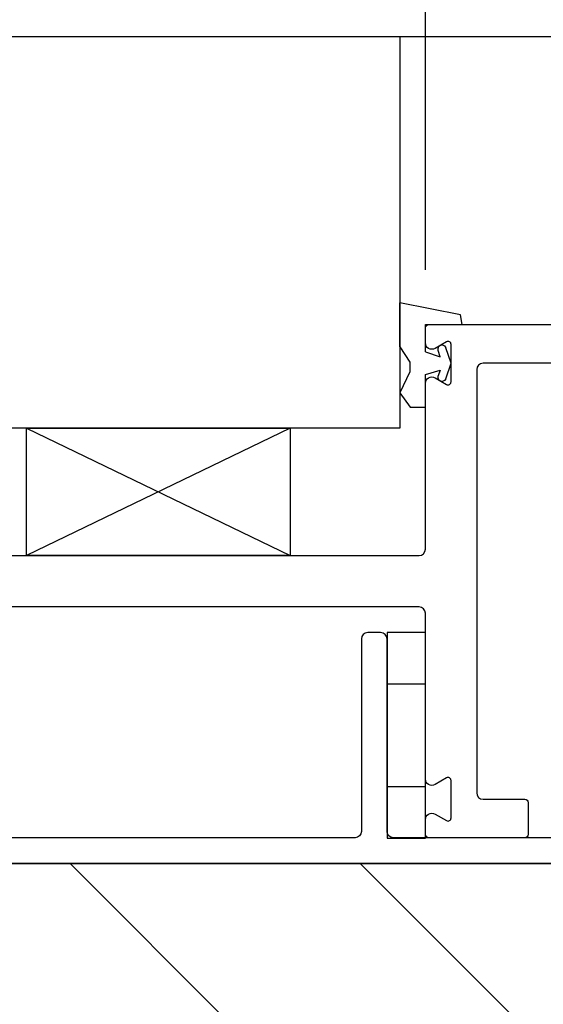
# Model space of a CAD drawing. Extents: x 3726 to 3902, y 7386 to 7522.
# Drawn here: x 3761 to 3772, y 7406 to 7425 of the extents above; entities that cross this region are included whole.
import ezdxf

# ---------------------------------------------------------------- set-up
doc = ezdxf.new("R2010")
doc.units = 0
doc.header["$LTSCALE"] = 16
doc.header["$MEASUREMENT"] = 0
doc.layers.get('0').update_dxf_attribs({"linetype": 'CONTINUOUS'})
doc.layers.get('Defpoints').update_dxf_attribs({"color": 167, "linetype": 'CONTINUOUS'})
for name, color, linetype in [('ACRYLIC', 1, 'CONTINUOUS'), ('ALUMINUM', 3, 'CONTINUOUS'), ('DIMENSIONS', 2, 'CONTINUOUS'), ('Existing', 7, 'CONTINUOUS'), ('GASKET', 4, 'CONTINUOUS'), ('hatch', 251, 'CONTINUOUS')]:
    doc.layers.add(name, color=color, linetype=linetype)
doc.styles.add('TSS_24', font='arial.ttf', dxfattribs={"height": 1.875})
doc.dimstyles.new('TSS_24', dxfattribs={"dimscale": 24, "dimtxt": 0.0781, "dimasz": 0.0938, "dimexe": 0.03125, "dimexo": 0.046875, "dimgap": 0.03, "dimtad": 1, "dimdec": 4, "dimzin": 0, "dimdsep": 46, "dimlunit": 5, "dimtxsty": 'TSS_24', "dimblk": 'OBLIQUE', "dimcen": 0.045, "dimdle": 0.03125, "dimadec": 0, "dimazin": 0, "dimtfac": 0.918977, "dimtdec": 4, "dimtmove": 2, "dimatfit": 3, "dimfxl": 1, "dimtolj": 1, "dimtzin": 0, "dimarcsym": 0})

# ---------------------------------------------------------------- blocks, each defined once
blk = doc.blocks.new('A$C683D5E8D')
at = {"layer": 'GASKET'}
for points in [[(0.2683, 0.245), (0.4016, 0.245), (0.4016, 0.4249), (0.45, 0.4166), (0.5083, 0.1206)], [(0.1381, 0.3438), (0.1297, 0.3388), (0.1247, 0.3288), (0.1264, 0.3188), (0.1314, 0.3104), (0.1414, 0.3071), (0.1514, 0.3071)], [(0.1381, 0.3438), (0.2136, 0.3703), (0.2892, 0.3438)], [(0.2759, 0.3071), (0.2859, 0.3071), (0.2959, 0.3104), (0.3009, 0.3188), (0.3026, 0.3288), (0.2976, 0.3388), (0.2892, 0.3438)], [(0.1583, 0.245), (0.1803, 0.3169), (0.1514, 0.3071)], [(0.2683, 0.245), (0.2453, 0.3169), (0.2759, 0.3071)], [(0.2933, 0.1206), (0.2183, 0.1695), (0.1716, 0.1695), (0.07, 0.1206), (0, 0.1712), (0, 0.245), (0.1583, 0.245)], [(0.2933, 0.1206), (0.4283, 0.1206), (0.5083, 0.1206)]]:
    blk.add_lwpolyline(points, dxfattribs=at)
blk = doc.blocks.new('_OBLIQUE')
at = {"color": 0, "linetype": 'ByBlock'}
blk.add_line((-0.5, -0.5), (0.5, 0.5), dxfattribs=at)
blk = doc.blocks.new('*D708')
at = {"layer": 'Defpoints', "color": 0, "transparency": 16777216}
for p in [(3768.772, 7426.271), (3758.772, 7424.576), (3768.772, 7424.576)]:
    blk.add_point(p, dxfattribs=at)
at = {"layer": 'DIMENSIONS', "color": 0, "lineweight": -2, "transparency": 16777216}
for p, q in [((3758.772, 7425.701), (3758.772, 7427.021)), ((3768.772, 7425.701), (3768.772, 7427.021)), ((3758.022, 7426.271), (3769.522, 7426.271))]:
    blk.add_line(p, q, dxfattribs=at)
at = {"layer": 'DIMENSIONS', "color": 0, "lineweight": -2, "transparency": 16777216, "xscale": 2.2512, "yscale": 2.2512, "zscale": 2.2512, "rotation": 180}
blk.add_blockref('_OBLIQUE', (3758.772, 7426.271), dxfattribs=at)
at = {"layer": 'DIMENSIONS', "color": 0, "lineweight": -2, "transparency": 16777216, "xscale": 2.2512, "yscale": 2.2512, "zscale": 2.2512}
blk.add_blockref('_OBLIQUE', (3768.772, 7426.271), dxfattribs=at)
at = {"layer": 'DIMENSIONS', "color": 0, "transparency": 16777216, "insert": (3763.772, 7429.008), "char_height": 1.875, "attachment_point": 5, "style": 'TSS_24'}
blk.add_mtext('\\A1;2{\\H0.918977x;\\S1/2;}', dxfattribs=at)
blk = doc.blocks.new('*D709')
at = {"layer": 'Defpoints', "color": 0, "transparency": 16777216}
for p in [(3778.271, 7426.271), (3778.271, 7424.576), (3769.271, 7418.906)]:
    blk.add_point(p, dxfattribs=at)
at = {"layer": 'DIMENSIONS', "color": 0, "lineweight": -2, "transparency": 16777216}
for p, q in [((3769.271, 7420.031), (3769.271, 7427.021)), ((3778.271, 7425.701), (3778.271, 7427.021)), ((3768.521, 7426.271), (3779.021, 7426.271))]:
    blk.add_line(p, q, dxfattribs=at)
at = {"layer": 'DIMENSIONS', "color": 0, "lineweight": -2, "transparency": 16777216, "xscale": 2.2512, "yscale": 2.2512, "zscale": 2.2512, "rotation": 180}
blk.add_blockref('_OBLIQUE', (3769.271, 7426.271), dxfattribs=at)
at = {"layer": 'DIMENSIONS', "color": 0, "lineweight": -2, "transparency": 16777216, "xscale": 2.2512, "yscale": 2.2512, "zscale": 2.2512}
blk.add_blockref('_OBLIQUE', (3778.271, 7426.271), dxfattribs=at)
at = {"layer": 'DIMENSIONS', "color": 0, "transparency": 16777216, "insert": (3773.771, 7429.004), "char_height": 1.875, "attachment_point": 5, "style": 'TSS_24'}
blk.add_mtext('\\A1;2{\\H0.918977x;\\S1/4;}', dxfattribs=at)
blk = doc.blocks.new('*D710')
at = {"layer": 'Defpoints', "color": 0, "transparency": 16777216}
for p in [(3752.349, 7434.125), (3752.349, 7424.576), (3778.271, 7424.576)]:
    blk.add_point(p, dxfattribs=at)
at = {"layer": 'DIMENSIONS', "color": 0, "lineweight": -2, "transparency": 16777216}
for p, q in [((3752.349, 7425.701), (3752.349, 7434.875)), ((3778.271, 7425.701), (3778.271, 7434.875)), ((3779.021, 7434.125), (3751.599, 7434.125))]:
    blk.add_line(p, q, dxfattribs=at)
at = {"layer": 'DIMENSIONS', "color": 0, "lineweight": -2, "transparency": 16777216, "xscale": 2.2512, "yscale": 2.2512, "zscale": 2.2512, "rotation": 180}
blk.add_blockref('_OBLIQUE', (3752.349, 7434.125), dxfattribs=at)
at = {"layer": 'DIMENSIONS', "color": 0, "lineweight": -2, "transparency": 16777216, "xscale": 2.2512, "yscale": 2.2512, "zscale": 2.2512}
blk.add_blockref('_OBLIQUE', (3778.271, 7434.125), dxfattribs=at)
at = {"layer": 'DIMENSIONS', "color": 0, "transparency": 16777216, "insert": (3765.31, 7436.879), "char_height": 1.875, "attachment_point": 5, "style": 'TSS_24'}
blk.add_mtext('\\A1;6{\\H0.918977x;\\S1/2;}', dxfattribs=at)
blk = doc.blocks.new('*D711')
at = {"layer": 'Defpoints', "color": 0, "transparency": 16777216}
for p in [(3768.772, 7426.271), (3768.772, 7424.576), (3769.27, 7418.966)]:
    blk.add_point(p, dxfattribs=at)
at = {"layer": 'DIMENSIONS', "color": 0, "lineweight": -2, "transparency": 16777216}
for p, q in [((3768.772, 7425.701), (3768.772, 7427.021)), ((3769.27, 7420.091), (3769.27, 7427.021)), ((3768.772, 7426.271), (3766.521, 7426.271)), ((3769.27, 7426.271), (3768.772, 7426.271)), ((3769.27, 7426.271), (3771.521, 7426.271))]:
    blk.add_line(p, q, dxfattribs=at)
at = {"layer": 'DIMENSIONS', "color": 0, "lineweight": -2, "transparency": 16777216, "xscale": 2.2512, "yscale": 2.2512, "zscale": 2.2512}
blk.add_blockref('_OBLIQUE', (3768.772, 7426.271), dxfattribs=at)
at = {"layer": 'DIMENSIONS', "color": 0, "lineweight": -2, "transparency": 16777216, "xscale": 2.2512, "yscale": 2.2512, "zscale": 2.2512, "rotation": 180}
blk.add_blockref('_OBLIQUE', (3769.27, 7426.271), dxfattribs=at)
at = {"layer": 'DIMENSIONS', "color": 0, "transparency": 16777216, "insert": (3769.021, 7430.133), "char_height": 1.875, "attachment_point": 5, "style": 'TSS_24'}
blk.add_mtext('\\A1;{\\H0.918977x;\\S1/8;}', dxfattribs=at)

msp = doc.modelspace()

# ---------------------------------------------------------------- hatches: boundary and pattern name
at = {"layer": 'hatch'}
h = msp.add_hatch(dxfattribs=at)
h.set_pattern_fill('ANSI31', color=256, scale=32, angle=-90)
h.set_pattern_definition([(315, (158.3336, -12.739), (2.8284271, 2.8284271), [])])
h.paths.add_polyline_path([(3778.84912, 7397.44611), (3778.84912, 7408.46632), (3752.34912, 7408.46632), (3752.34912, 7397.44611)])

# ---------------------------------------------------------------- linework, layer by layer
at = {"layer": 'ACRYLIC'}
msp.add_lwpolyline([(3768.77235, 7424.57612), (3768.77235, 7416.94561), (3758.77235, 7416.94561), (3758.77235, 7424.57612)], dxfattribs=at)
at = {"layer": 'ALUMINUM'}
for points in [[(3759.77091, 7414.46632), (3769.14591, 7414.46632, 0.41421356), (3769.27091, 7414.59132), (3769.27091, 7417.82232, -0.57735027), (3769.45691, 7417.92971), (3769.68091, 7417.80038, 0.57735027), (3769.77091, 7417.85235), (3769.77091, 7418.5803, 0.57735027), (3769.68091, 7418.63226), (3769.45691, 7418.50294, -0.57735027), (3769.27091, 7418.61032), (3769.27091, 7418.90632, -0.41421356), (3769.33091, 7418.96632), (3778.21091, 7418.96632, -0.41421356)], [(3777.14691, 7418.21432), (3770.39491, 7418.21432, 0.41421356), (3770.27091, 7418.09032), (3770.27091, 7409.84232, 0.41421356), (3770.39491, 7409.71832), (3771.21091, 7409.71832, -0.41421356), (3771.27091, 7409.65832), (3771.27091, 7409.02632, -0.41421356), (3771.21091, 7408.96632), (3769.33091, 7408.96632, -0.41421356), (3769.27091, 7409.02632), (3769.27091, 7409.32232, -0.57735027), (3769.45691, 7409.42971), (3769.68091, 7409.30038, 0.57735027), (3769.77091, 7409.35235), (3769.77091, 7410.0803, 0.57735027), (3769.68091, 7410.13226), (3769.45691, 7410.00294, -0.57735027), (3769.27091, 7410.11032), (3769.27091, 7413.34132, 0.41421356), (3769.14591, 7413.46632), (3759.77091, 7413.46632, 0.41421356)], [(3773.65777, 7408.96632), (3768.64491, 7408.96632, -0.41421356), (3768.52091, 7409.09032), (3768.52091, 7412.84232, 0.41421356), (3768.39691, 7412.96632), (3768.14491, 7412.96632, 0.41421356), (3768.02091, 7412.84232), (3768.02091, 7409.09032, -0.41421356), (3767.89691, 7408.96632), (3760.84491, 7408.96632, -0.41421356)], [(3757.64491, 7408.46632), (3776.39691, 7408.46632, 0.41421356)]]:
    msp.add_lwpolyline(points, format="xyb", dxfattribs=at)
at = {"layer": 'Existing'}
for points in [[(3778.84912, 7424.57612), (3778.84912, 7408.46632), (3752.34912, 7408.46632), (3752.34912, 7424.57612)], [(3752.34912, 7397.44611), (3752.34912, 7408.46632), (3778.84912, 7408.46632), (3778.84912, 7397.44611)]]:
    msp.add_lwpolyline(points, dxfattribs=at)
at = {"layer": 'GASKET'}
for p, q in [((3761.48724, 7416.94561), (3766.63328, 7414.46632)), ((3766.63328, 7416.94561), (3761.48724, 7414.46632))]:
    msp.add_line(p, q, dxfattribs=at)
for points in [[(3761.48724, 7416.94561), (3766.63328, 7416.94561), (3766.63328, 7414.46632), (3761.48724, 7414.46632)], [(3769.27091, 7409.96632), (3769.27091, 7412.96632), (3768.52091, 7412.96632), (3768.52091, 7409.96632)], [(3769.27091, 7408.96127), (3769.27091, 7411.96127), (3768.52091, 7411.96127), (3768.52091, 7408.96127)]]:
    msp.add_lwpolyline(points, close=True, dxfattribs=at)
at = {"layer": 'hatch'}
msp.add_line((3780.84912, 7424.57612), (3750.34912, 7424.57612), dxfattribs=at)

# ---------------------------------------------------------------- block references
at = {"layer": 'DIMENSIONS', "xscale": -4, "yscale": 4, "zscale": 4, "rotation": 270}
msp.add_blockref('A$C683D5E8D', (3768.28985, 7417.3598), dxfattribs=at)

# ---------------------------------------------------------------- dimensions: what is measured, and where the dimension line sits
at = {"layer": 'DIMENSIONS'}
for base, p1, p2, picture, middle in [((3752.34912, 7434.12536), (3778.27091, 7424.57612), (3752.34912, 7424.57612), '*D710', (3765.31001, 7436.87866)), ((3768.77235, 7426.2707), (3769.26971, 7418.96632), (3768.77235, 7424.57612), '*D711', (3769.02103, 7430.1327)), ((3768.77235, 7426.2707), (3758.77235, 7424.57612), (3768.77235, 7424.57612), '*D708', (3763.77235, 7429.00801)), ((3778.27091, 7426.2707), (3769.27091, 7418.90632), (3778.27091, 7424.57612), '*D709', (3773.77091, 7429.00448))]:
    dim = msp.add_linear_dim(base=base, p1=p1, p2=p2, dimstyle='TSS_24', override={"dimlfac": 0.25}, dxfattribs=at)
    dim.commit()
    dim.dimension.update_dxf_attribs({"geometry": picture, "text_midpoint": middle})

doc.saveas('drawing.dxf')
